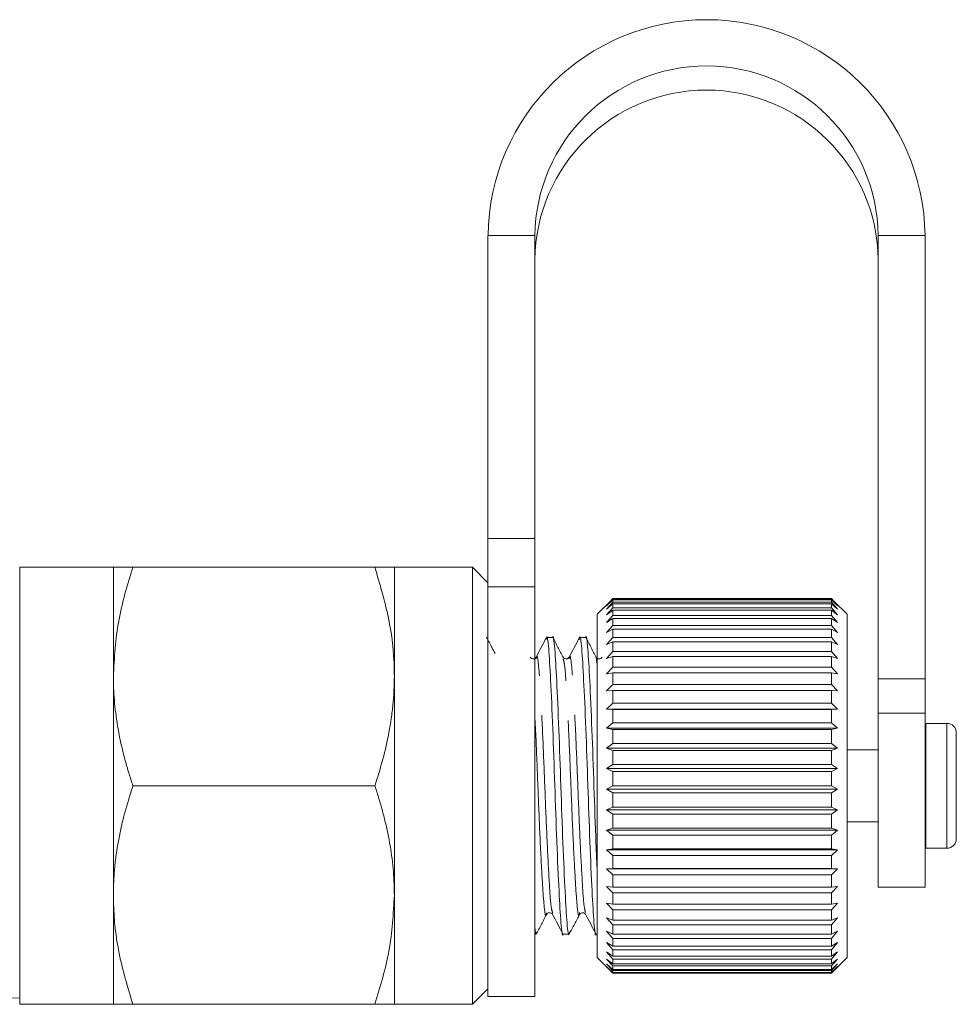
# Model space of a CAD drawing. Units: millimetres. Extents: x -45 to 662, y 3 to 330.
# Drawn here: x 9 to 39, y 211 to 242 of the extents above; entities that cross this region are included whole.
import ezdxf

# ---------------------------------------------------------------- set-up
doc = ezdxf.new("R2010")
doc.units = ezdxf.units.MM
doc.linetypes.add('PHANTOM', pattern=[12.7, 6.35, -1.27, 1.27, -1.27, 1.27, -1.27])

msp = doc.modelspace()

# ---------------------------------------------------------------- linework, layer by layer
at = {"color": 7, "linetype": 'Continuous', "lineweight": 15}
for p, q in [((23.879, 235.189), (23.879, 225.484)), ((25.379, 235.189), (25.379, 225.484)), ((36.379, 220.986), (36.379, 235.189)), ((37.879, 220.986), (37.879, 235.189)), ((23.879, 223.938), (23.879, 225.484)), ((25.379, 225.484), (25.379, 223.938)), ((11.879, 224.563), (8.879, 224.563)), ((8.879, 224.563), (8.879, 210.563)), ((11.879, 221.063), (11.879, 224.563)), ((12.504, 224.563), (20.254, 224.563)), ((23.379, 224.563), (20.879, 224.563)), ((20.879, 221.063), (20.879, 224.563)), ((23.879, 224.063), (23.379, 224.563)), ((23.379, 224.563), (23.379, 210.563)), ((23.879, 223.938), (23.879, 210.813)), ((25.379, 223.938), (25.379, 210.813)), ((27.779, 223.462), (27.379, 223.063)), ((27.679, 223.331), (27.879, 223.541)), ((27.879, 223.517), (27.679, 223.331)), ((27.679, 223.224), (27.879, 223.443)), ((27.879, 223.394), (27.679, 223.224)), ((27.879, 223.562), (27.779, 223.462)), ((27.879, 223.541), (27.879, 223.562)), ((34.879, 223.562), (27.879, 223.562)), ((27.879, 223.541), (34.879, 223.541)), ((27.879, 223.443), (27.879, 223.517)), ((34.879, 223.517), (27.879, 223.517)), ((27.879, 223.443), (34.879, 223.443)), ((27.879, 223.269), (27.879, 223.394)), ((34.879, 223.394), (27.879, 223.394)), ((34.979, 223.462), (34.879, 223.562)), ((34.879, 223.541), (34.879, 223.562)), ((34.879, 223.541), (35.079, 223.331)), ((34.879, 223.443), (34.879, 223.517)), ((35.079, 223.331), (34.879, 223.517)), ((34.879, 223.443), (35.079, 223.224)), ((34.879, 223.269), (34.879, 223.394)), ((35.079, 223.224), (34.879, 223.394)), ((35.379, 223.063), (34.979, 223.462)), ((27.379, 212.063), (27.379, 223.062)), ((27.679, 223.044), (27.879, 223.269)), ((27.879, 223.194), (27.679, 223.044)), ((27.879, 223.269), (34.879, 223.269)), ((27.879, 223.021), (27.879, 223.194)), ((34.879, 223.194), (27.879, 223.194)), ((34.879, 223.269), (35.079, 223.044)), ((34.879, 223.021), (34.879, 223.194)), ((35.079, 223.044), (34.879, 223.194)), ((35.379, 212.063), (35.379, 223.062)), ((27.679, 222.792), (27.879, 223.021)), ((27.879, 222.922), (27.679, 222.792)), ((27.879, 223.021), (34.879, 223.021)), ((27.879, 222.702), (27.879, 222.922)), ((34.879, 222.922), (27.879, 222.922)), ((34.879, 223.021), (35.079, 222.792)), ((34.879, 222.702), (34.879, 222.922)), ((35.079, 222.792), (34.879, 222.922)), ((27.679, 222.472), (27.879, 222.702)), ((27.879, 222.579), (27.679, 222.472)), ((27.879, 222.702), (34.879, 222.702)), ((27.879, 222.315), (27.879, 222.579)), ((34.879, 222.579), (27.879, 222.579)), ((34.879, 222.702), (35.079, 222.472)), ((34.879, 222.315), (34.879, 222.579)), ((35.079, 222.472), (34.879, 222.579)), ((25.949, 222.313), (25.755, 222.313)), ((27.007, 222.313), (26.814, 222.313)), ((27.679, 222.088), (27.879, 222.315)), ((27.879, 222.171), (27.679, 222.088)), ((27.879, 222.315), (34.879, 222.315)), ((27.879, 221.867), (27.879, 222.171)), ((34.879, 222.171), (27.879, 222.171)), ((34.879, 222.315), (35.079, 222.088)), ((34.879, 221.867), (34.879, 222.171)), ((35.079, 222.088), (34.879, 222.171)), ((27.679, 221.645), (27.879, 221.867)), ((27.879, 221.867), (34.879, 221.867)), ((34.879, 221.867), (35.079, 221.645)), ((27.879, 221.704), (27.679, 221.645)), ((27.879, 221.362), (27.879, 221.704)), ((34.879, 221.704), (27.879, 221.704)), ((34.879, 221.362), (34.879, 221.704)), ((35.079, 221.645), (34.879, 221.704)), ((27.679, 221.149), (27.879, 221.362)), ((27.879, 221.182), (27.679, 221.149)), ((27.879, 221.362), (34.879, 221.362)), ((27.879, 220.808), (27.879, 221.182)), ((34.879, 221.182), (27.879, 221.182)), ((34.879, 221.362), (35.079, 221.149)), ((34.879, 220.808), (34.879, 221.182)), ((35.079, 221.149), (34.879, 221.182)), ((11.879, 214.063), (11.879, 221.063)), ((20.879, 214.063), (20.879, 221.063)), ((36.379, 219.894), (36.379, 220.986)), ((37.879, 220.986), (37.879, 219.894)), ((27.679, 220.606), (27.879, 220.808)), ((27.879, 220.612), (27.679, 220.606)), ((27.879, 220.808), (34.879, 220.808)), ((27.879, 220.212), (27.879, 220.612)), ((34.879, 220.612), (27.879, 220.612)), ((34.879, 220.808), (35.079, 220.606)), ((34.879, 220.212), (34.879, 220.612)), ((35.079, 220.606), (34.879, 220.612)), ((27.679, 220.023), (27.879, 220.212)), ((27.879, 220.212), (34.879, 220.212)), ((34.879, 220.212), (35.079, 220.023)), ((27.879, 220.004), (27.679, 220.023)), ((27.679, 220.023), (35.079, 220.023)), ((27.879, 219.581), (27.879, 220.004)), ((34.879, 220.004), (27.879, 220.004)), ((35.079, 220.023), (34.879, 220.004)), ((34.879, 219.581), (34.879, 220.004)), ((36.379, 214.313), (36.379, 219.894)), ((37.879, 214.313), (37.879, 219.894)), ((27.679, 219.408), (27.879, 219.581)), ((27.879, 219.581), (34.879, 219.581)), ((34.879, 219.581), (35.079, 219.408)), ((37.899, 219.563), (37.879, 219.562)), ((38.579, 219.563), (37.899, 219.563)), ((27.879, 219.363), (27.679, 219.408)), ((27.679, 219.408), (35.079, 219.408)), ((27.879, 218.923), (27.879, 219.363)), ((34.879, 219.363), (27.879, 219.363)), ((35.079, 219.408), (34.879, 219.363)), ((34.879, 218.923), (34.879, 219.363)), ((38.879, 219.263), (38.879, 215.863)), ((27.679, 218.77), (27.879, 218.923)), ((27.879, 218.923), (34.879, 218.923)), ((34.879, 218.923), (35.079, 218.77)), ((27.879, 218.699), (27.679, 218.77)), ((27.679, 218.77), (35.079, 218.77)), ((27.879, 218.248), (27.879, 218.699)), ((34.879, 218.699), (27.879, 218.699)), ((35.079, 218.77), (34.879, 218.699)), ((34.879, 218.248), (34.879, 218.699)), ((36.379, 218.713), (35.379, 218.713)), ((27.679, 218.115), (27.879, 218.248)), ((27.879, 218.02), (27.679, 218.115)), ((27.679, 218.115), (35.079, 218.115)), ((27.879, 218.248), (34.879, 218.248)), ((27.879, 217.564), (27.879, 218.02)), ((34.879, 218.02), (27.879, 218.02)), ((34.879, 218.248), (35.079, 218.115)), ((35.079, 218.115), (34.879, 218.02)), ((34.879, 217.564), (34.879, 218.02)), ((12.504, 217.563), (20.254, 217.563)), ((27.679, 217.453), (27.879, 217.564)), ((27.879, 217.335), (27.679, 217.453)), ((27.679, 217.453), (35.079, 217.453)), ((27.879, 217.564), (34.879, 217.564)), ((34.879, 217.564), (35.079, 217.453)), ((35.079, 217.453), (34.879, 217.335)), ((27.879, 216.881), (27.879, 217.335)), ((34.879, 217.335), (27.879, 217.335)), ((34.879, 216.881), (34.879, 217.335)), ((27.679, 216.793), (27.879, 216.881)), ((27.879, 216.653), (27.679, 216.793)), ((27.679, 216.793), (35.079, 216.793)), ((27.879, 216.881), (34.879, 216.881)), ((34.879, 216.881), (35.079, 216.793)), ((35.079, 216.793), (34.879, 216.653)), ((27.879, 216.205), (27.879, 216.653)), ((34.879, 216.653), (27.879, 216.653)), ((34.879, 216.205), (34.879, 216.653)), ((35.379, 216.413), (36.379, 216.413)), ((27.679, 216.143), (27.879, 216.205)), ((27.879, 215.983), (27.679, 216.143)), ((27.679, 216.143), (35.079, 216.143)), ((27.879, 216.205), (34.879, 216.205)), ((34.879, 216.205), (35.079, 216.143)), ((35.079, 216.143), (34.879, 215.983)), ((27.879, 215.548), (27.879, 215.983)), ((34.879, 215.983), (27.879, 215.983)), ((34.879, 215.548), (34.879, 215.983)), ((27.679, 215.511), (27.879, 215.548)), ((27.879, 215.333), (27.679, 215.511)), ((27.679, 215.511), (35.079, 215.511)), ((27.879, 215.548), (34.879, 215.548)), ((34.879, 215.548), (35.079, 215.511)), ((35.079, 215.511), (34.879, 215.333)), ((37.879, 215.563), (37.899, 215.563)), ((37.899, 215.563), (38.579, 215.563)), ((27.879, 214.917), (27.879, 215.333)), ((34.879, 215.333), (27.879, 215.333)), ((34.879, 214.917), (34.879, 215.333)), ((27.679, 214.906), (27.879, 214.917)), ((27.879, 214.713), (27.679, 214.906)), ((27.679, 214.906), (35.079, 214.906)), ((27.879, 214.917), (34.879, 214.917)), ((34.879, 214.917), (35.079, 214.906)), ((35.079, 214.906), (34.879, 214.713)), ((27.879, 214.32), (27.879, 214.713)), ((34.879, 214.713), (27.879, 214.713)), ((34.879, 214.32), (34.879, 214.713)), ((27.679, 214.336), (27.879, 214.32)), ((27.879, 214.129), (27.679, 214.336)), ((27.879, 214.32), (34.879, 214.32)), ((35.079, 214.336), (34.879, 214.129)), ((34.879, 214.32), (35.079, 214.336)), ((36.379, 214.313), (37.879, 214.313)), ((11.879, 210.563), (11.879, 214.063)), ((20.879, 210.563), (20.879, 214.063)), ((27.879, 213.766), (27.879, 214.129)), ((34.879, 214.129), (27.879, 214.129)), ((34.879, 213.766), (34.879, 214.129)), ((27.679, 213.807), (27.879, 213.766)), ((27.879, 213.591), (27.679, 213.807)), ((27.879, 213.766), (34.879, 213.766)), ((27.879, 213.261), (27.879, 213.591)), ((34.879, 213.591), (27.879, 213.591)), ((35.079, 213.807), (34.879, 213.591)), ((34.879, 213.766), (35.079, 213.807)), ((34.879, 213.261), (34.879, 213.591)), ((27.679, 213.328), (27.879, 213.261)), ((27.879, 213.104), (27.679, 213.328)), ((27.879, 213.261), (34.879, 213.261)), ((35.079, 213.328), (34.879, 213.104)), ((34.879, 213.261), (35.079, 213.328)), ((27.879, 212.812), (27.879, 213.104)), ((34.879, 213.104), (27.879, 213.104)), ((34.879, 212.812), (34.879, 213.104)), ((25.379, 212.813), (25.42, 212.813)), ((26.285, 212.813), (26.478, 212.813)), ((27.343, 212.813), (27.379, 212.813)), ((27.679, 212.904), (27.879, 212.812)), ((27.879, 212.676), (27.679, 212.904)), ((27.879, 212.812), (34.879, 212.812)), ((27.879, 212.425), (27.879, 212.676)), ((34.879, 212.676), (27.879, 212.676)), ((35.079, 212.904), (34.879, 212.676)), ((34.879, 212.812), (35.079, 212.904)), ((34.879, 212.425), (34.879, 212.676)), ((27.679, 212.54), (27.879, 212.425)), ((27.879, 212.311), (27.679, 212.54)), ((27.879, 212.425), (34.879, 212.425)), ((27.879, 212.106), (27.879, 212.311)), ((34.879, 212.311), (27.879, 212.311)), ((35.079, 212.54), (34.879, 212.311)), ((34.879, 212.425), (35.079, 212.54)), ((34.879, 212.106), (34.879, 212.311)), ((27.379, 212.063), (27.879, 211.563)), ((27.679, 212.242), (27.879, 212.106)), ((27.879, 212.014), (27.679, 212.242)), ((27.679, 212.014), (27.879, 211.857)), ((27.879, 211.79), (27.679, 212.014)), ((27.879, 212.106), (34.879, 212.106)), ((27.879, 211.857), (27.879, 212.014)), ((34.879, 212.014), (27.879, 212.014)), ((35.079, 212.242), (34.879, 212.014)), ((34.879, 212.106), (35.079, 212.242)), ((34.879, 211.563), (35.379, 212.063)), ((35.079, 212.014), (34.879, 211.79)), ((34.879, 211.857), (35.079, 212.014)), ((34.879, 211.857), (34.879, 212.014)), ((27.679, 211.857), (27.879, 211.682)), ((27.879, 211.641), (27.679, 211.857)), ((27.679, 211.776), (27.879, 211.585)), ((27.879, 211.569), (27.679, 211.776)), ((27.879, 211.857), (34.879, 211.857)), ((27.879, 211.682), (27.879, 211.79)), ((34.879, 211.79), (27.879, 211.79)), ((27.879, 211.682), (34.879, 211.682)), ((35.079, 211.857), (34.879, 211.641)), ((34.879, 211.682), (35.079, 211.857)), ((34.879, 211.682), (34.879, 211.79)), ((35.079, 211.776), (34.879, 211.569)), ((34.879, 211.585), (35.079, 211.776)), ((27.879, 211.585), (27.879, 211.641)), ((34.879, 211.641), (27.879, 211.641)), ((27.879, 211.585), (34.879, 211.585)), ((27.879, 211.563), (27.879, 211.569)), ((34.879, 211.569), (27.879, 211.569)), ((27.879, 211.563), (34.879, 211.563)), ((34.879, 211.585), (34.879, 211.641)), ((34.879, 211.563), (34.879, 211.569)), ((23.379, 210.563), (23.879, 211.063)), ((7.818, 210.794), (8.879, 210.76)), ((23.879, 210.813), (25.379, 210.813)), ((8.879, 210.563), (11.879, 210.563)), ((12.504, 210.563), (20.254, 210.563)), ((20.879, 210.563), (23.379, 210.563))]:
    msp.add_line(p, q, dxfattribs=at)
at = {"color": 8, "linetype": 'PHANTOM', "lineweight": 0}
for p, q in [((25.379, 235.189), (23.879, 235.189)), ((36.379, 235.189), (37.879, 235.189)), ((23.879, 225.484), (25.379, 225.484)), ((25.379, 223.938), (23.879, 223.938)), ((27.379, 221.459), (27.34, 221.646)), ((36.379, 220.986), (37.879, 220.986)), ((37.879, 219.894), (36.379, 219.894)), ((37.899, 219.563), (37.899, 215.563)), ((38.579, 219.563), (38.579, 215.563))]:
    msp.add_line(p, q, dxfattribs=at)
at = {"color": 7, "linetype": 'Continuous', "lineweight": 15}
for centre, radius, start, end in [((30.879, 235.107), 7, 0.6704, 179.3296), ((30.879, 235.125), 5.5, 0.6654, 179.3346), ((30.879, 234.352), 5.5, 0.6654, 179.3346), ((38.579, 219.263), 0.3, 0, 90), ((38.579, 215.863), 0.3, 270, 0)]:
    msp.add_arc(centre, radius, start, end, dxfattribs=at)
for points, knots in [([(12.504, 224.563), (12.33, 223.994), (11.977, 222.847), (11.912, 221.661), (11.879, 221.063)], [0, 0, 0, 0, 0.495458, 1, 1, 1, 1]), ([(11.879, 224.563), (11.901, 224.563), (11.945, 224.563), (12.215, 224.563), (12.433, 224.563), (12.504, 224.563)], [0, 0, 0, 0, 0.398264, 0.802716, 1, 1, 1, 1]), ([(20.879, 221.063), (20.878, 221.146), (20.873, 221.774), (20.736, 222.958), (20.416, 224.025), (20.254, 224.563)], [0, 0, 0, 0, 0.07008, 0.530779, 1, 1, 1, 1]), ([(20.254, 224.563), (20.325, 224.563), (20.541, 224.563), (20.812, 224.563), (20.857, 224.563), (20.879, 224.563)], [0, 0, 0, 0, 0.197285, 0.595925, 1, 1, 1, 1]), ([(25.744, 222.25), (25.747, 222.274), (25.774, 222.438), (25.824, 222.03), (25.884, 221.031), (25.956, 219.444), (26.019, 217.581), (26.083, 215.716), (26.155, 214.116), (26.215, 213.122), (26.262, 212.692), (26.284, 212.815), (26.285, 212.816)], [0, 0, 0, 0, 0.0203949, 0.143916, 0.2635998, 0.3881985, 0.5096185, 0.6310385, 0.7556372, 0.875321, 0.9988421, 1, 1, 1, 1]), ([(26.492, 212.884), (26.487, 212.857), (26.46, 212.687), (26.41, 213.094), (26.35, 214.095), (26.278, 215.681), (26.214, 217.544), (26.15, 219.409), (26.078, 221.009), (26.019, 222.003), (25.972, 222.433), (25.949, 222.31), (25.949, 222.309)], [0, 0, 0, 0, 0.0233631, 0.1465099, 0.2658311, 0.3900522, 0.5111043, 0.6321565, 0.7563776, 0.8756988, 0.9988456, 1, 1, 1, 1]), ([(26.801, 222.243), (26.805, 222.27), (26.832, 222.438), (26.882, 222.031), (26.942, 221.031), (27.014, 219.444), (27.078, 217.581), (27.142, 215.716), (27.214, 214.116), (27.273, 213.122), (27.32, 212.692), (27.343, 212.815), (27.343, 212.816)], [0, 0, 0, 0, 0.022702, 0.145932, 0.265334, 0.389639, 0.510773, 0.631907, 0.756213, 0.875615, 0.998845, 1, 1, 1, 1]), ([(27.379, 214.802), (27.365, 215.103), (27.328, 215.895), (27.272, 217.557), (27.209, 219.406), (27.137, 221.01), (27.077, 222.002), (27.03, 222.433), (27.008, 222.31), (27.007, 222.309)], [0, 0, 0, 0, 0.108929, 0.285774, 0.462618, 0.644093, 0.818409, 0.998314, 1, 1, 1, 1]), ([(24.105, 221.802), (24.07, 221.869), (23.98, 222.041), (23.891, 222.213), (23.835, 222.319)], [0, 0, 0, 0, 0.385356, 1, 1, 1, 1]), ([(25.744, 222.302), (25.69, 222.198), (25.582, 221.992), (25.474, 221.785), (25.42, 221.682)], [0, 0, 0, 0, 0.5001421, 1, 1, 1, 1]), ([(26.286, 221.68), (26.23, 221.786), (26.12, 221.997), (26.009, 222.209), (25.954, 222.315)], [0, 0, 0, 0, 0.499853, 1, 1, 1, 1]), ([(26.801, 222.299), (26.747, 222.196), (26.639, 221.989), (26.531, 221.783), (26.477, 221.68)], [0, 0, 0, 0, 0.500102, 1, 1, 1, 1]), ([(27.345, 221.678), (27.29, 221.784), (27.179, 221.995), (27.069, 222.207), (27.013, 222.313)], [0, 0, 0, 0, 0.4998724, 1, 1, 1, 1]), ([(25.419, 221.681), (25.399, 221.657), (25.367, 221.62), (25.262, 221.634), (25.239, 221.665), (25.227, 221.681)], [0, 0, 0, 0, 0.455257, 0.719085, 1, 1, 1, 1]), ([(26.478, 221.681), (26.457, 221.657), (26.425, 221.62), (26.32, 221.634), (26.297, 221.665), (26.285, 221.681)], [0, 0, 0, 0, 0.4556793, 0.7193968, 1, 1, 1, 1]), ([(27.536, 221.681), (27.524, 221.665), (27.501, 221.634), (27.396, 221.62), (27.364, 221.657), (27.343, 221.681)], [0, 0, 0, 0, 0.280886, 0.544698, 1, 1, 1, 1]), ([(11.879, 221.063), (11.88, 220.98), (11.882, 220.761), (11.907, 220.269), (11.986, 219.588), (12.121, 218.91), (12.258, 218.369), (12.374, 217.964), (12.461, 217.697), (12.504, 217.563)], [0, 0, 0, 0, 0.070042, 0.184853, 0.415242, 0.647854, 0.765016, 0.882469, 1, 1, 1, 1]), ([(20.254, 217.563), (20.3, 217.703), (20.437, 218.127), (20.628, 218.844), (20.767, 219.573), (20.838, 220.164), (20.873, 220.613), (20.877, 220.912), (20.879, 221.063)], [0, 0, 0, 0, 0.123591, 0.371228, 0.620981, 0.746841, 0.873308, 1, 1, 1, 1]), ([(12.504, 217.563), (12.459, 217.422), (12.321, 216.998), (12.13, 216.281), (11.991, 215.552), (11.92, 214.961), (11.886, 214.512), (11.881, 214.213), (11.879, 214.063)], [0, 0, 0, 0, 0.123591, 0.371228, 0.620981, 0.746841, 0.873308, 1, 1, 1, 1]), ([(20.879, 214.063), (20.878, 214.146), (20.877, 214.364), (20.851, 214.856), (20.773, 215.538), (20.638, 216.215), (20.5, 216.756), (20.385, 217.161), (20.298, 217.429), (20.254, 217.563)], [0, 0, 0, 0, 0.070042, 0.184853, 0.415242, 0.647854, 0.765016, 0.882469, 1, 1, 1, 1]), ([(11.879, 214.063), (11.88, 213.98), (11.886, 213.351), (12.022, 212.167), (12.343, 211.101), (12.504, 210.563)], [0, 0, 0, 0, 0.07008, 0.530779, 1, 1, 1, 1]), ([(20.254, 210.563), (20.429, 211.131), (20.781, 212.278), (20.846, 213.464), (20.879, 214.063)], [0, 0, 0, 0, 0.495458, 1, 1, 1, 1]), ([(25.424, 212.808), (25.479, 212.914), (25.59, 213.126), (25.7, 213.338), (25.756, 213.443)], [0, 0, 0, 0, 0.500146, 1, 1, 1, 1]), ([(25.756, 213.444), (25.776, 213.468), (25.809, 213.505), (25.914, 213.491), (25.937, 213.46), (25.948, 213.444)], [0, 0, 0, 0, 0.455178, 0.719022, 1, 1, 1, 1]), ([(25.95, 213.441), (26.004, 213.338), (26.112, 213.131), (26.22, 212.925), (26.274, 212.822)], [0, 0, 0, 0, 0.4998874, 1, 1, 1, 1]), ([(26.484, 212.812), (26.539, 212.918), (26.65, 213.129), (26.76, 213.341), (26.816, 213.447)], [0, 0, 0, 0, 0.500141, 1, 1, 1, 1]), ([(26.814, 213.444), (26.826, 213.46), (26.849, 213.491), (26.954, 213.505), (26.986, 213.468), (27.007, 213.444)], [0, 0, 0, 0, 0.28075, 0.544528, 1, 1, 1, 1]), ([(27.006, 213.447), (27.06, 213.343), (27.168, 213.137), (27.275, 212.93), (27.329, 212.827)], [0, 0, 0, 0, 0.499864, 1, 1, 1, 1]), ([(25.432, 212.874), (25.428, 212.849), (25.41, 212.733), (25.393, 212.9), (25.379, 213.032)], [0, 0, 0, 0, 0.213237, 1, 1, 1, 1]), ([(12.504, 210.563), (12.433, 210.563), (12.217, 210.563), (11.946, 210.563), (11.902, 210.563), (11.879, 210.563)], [0, 0, 0, 0, 0.197285, 0.595925, 1, 1, 1, 1]), ([(20.879, 210.563), (20.857, 210.563), (20.813, 210.563), (20.544, 210.563), (20.325, 210.563), (20.254, 210.563)], [0, 0, 0, 0, 0.398264, 0.802716, 1, 1, 1, 1])]:
    msp.add_open_spline(points, degree=3, knots=knots, dxfattribs=at)
at = {"color": 8, "linetype": 'PHANTOM', "lineweight": 0}
for points, knots in [([(25.951, 213.486), (25.932, 213.542), (25.89, 213.664), (25.834, 214.581), (25.762, 215.939), (25.698, 217.569), (25.634, 219.189), (25.562, 220.571), (25.503, 221.446), (25.452, 221.803), (25.425, 221.656), (25.42, 221.633)], [0, 0, 0, 0, 0.104163, 0.226188, 0.353229, 0.477026, 0.600822, 0.727863, 0.849888, 0.975829, 1, 1, 1, 1]), ([(27.006, 213.5), (26.988, 213.554), (26.947, 213.674), (26.892, 214.582), (26.82, 215.939), (26.756, 217.569), (26.693, 219.189), (26.62, 220.571), (26.561, 221.447), (26.51, 221.803), (26.482, 221.654), (26.478, 221.628)], [0, 0, 0, 0, 0.0992309, 0.2216825, 0.3491669, 0.4733964, 0.5976259, 0.7251104, 0.847562, 0.973943, 1, 1, 1, 1]), ([(26.815, 213.5), (26.81, 213.473), (26.782, 213.322), (26.731, 213.678), (26.672, 214.554), (26.599, 215.936), (26.536, 217.556), (26.472, 219.186), (26.4, 220.543), (26.344, 221.453), (26.303, 221.574), (26.285, 221.628)], [0, 0, 0, 0, 0.027243, 0.153316, 0.275469, 0.402642, 0.526568, 0.650495, 0.777668, 0.899821, 1, 1, 1, 1]), ([(25.755, 213.492), (25.751, 213.469), (25.724, 213.322), (25.673, 213.679), (25.613, 214.553), (25.541, 215.939), (25.477, 217.545), (25.425, 218.93), (25.39, 219.571), (25.379, 219.782)], [0, 0, 0, 0, 0.034042, 0.212051, 0.384526, 0.564089, 0.739068, 0.914046, 1, 1, 1, 1])]:
    msp.add_open_spline(points, degree=3, knots=knots, dxfattribs=at)

doc.saveas('drawing.dxf')
